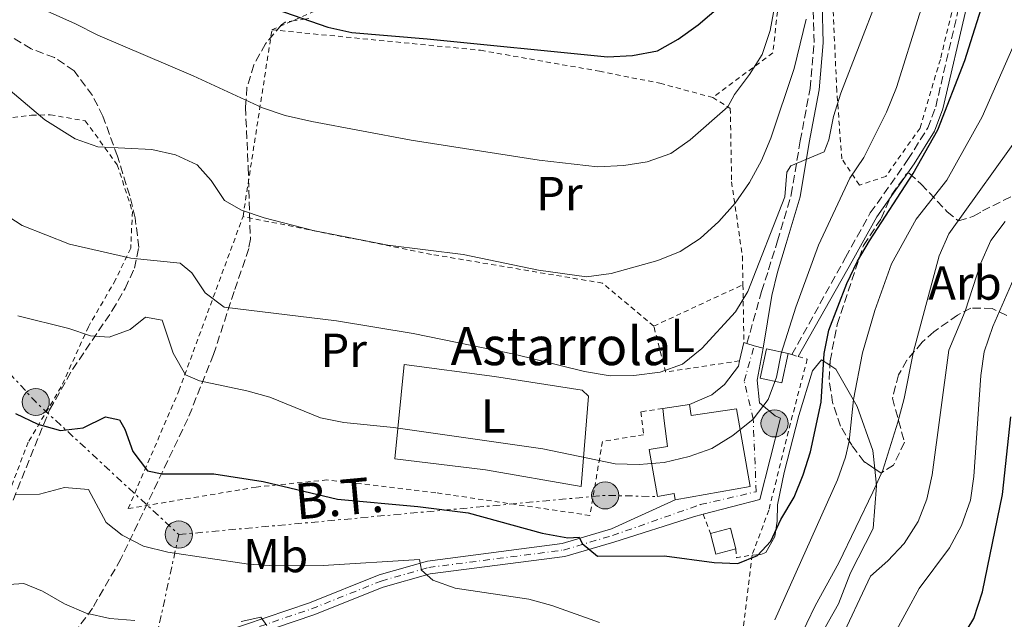
# Model space of a CAD drawing. Units: metres. Extents: x 586455 to 589876, y 4770621 to 4772978.
# Drawn here: x 587592 to 587798, y 4771577 to 4771702 of the extents above; entities that cross this region are included whole.
import ezdxf
from ezdxf.enums import TextEntityAlignment as Align

# ---------------------------------------------------------------- set-up
doc = ezdxf.new("R2010")
doc.units = ezdxf.units.M
doc.header["$MEASUREMENT"] = 0
for name, pattern in [('DGN Style 2', [1.7399219301090239, 1.043953158065414, -0.6959687720436097]), ('DGN Style 3', [2.435890702152634, 1.739921930109024, -0.6959687720436097]), ('DGN Style 4', [2.7856150101045474, 1.391937544087219, -0.6959687720436097, 0.001739921930109024, -0.6959687720436097]), ('DGN Style 7', [3.4798438602180486, 1.565929737098122, -0.6959687720436097, 0.5219765790327072, -0.6959687720436097])]:
    doc.linetypes.add(name, pattern=pattern)
for name, color, linetype, lineweight in [('Borda', 1, 'Continuous', 13), ('Camino', 7, 'DGN Style 3', 0), ('Chamizo-cobertizo', 1, 'Continuous', 0), ('Curva de nivel directora', 30, 'Continuous', 30), ('Curva de nivel intermedia', 30, 'Continuous', 0), ('Edificio', 1, 'Continuous', 13), ('Eje pista pavimentada', 7, 'DGN Style 4', 0), ('Etiqueta de uso rústico', 92, 'Continuous', 0), ('Etiqueta de zona arbolada', 92, 'Continuous', 0), ('Línea de cambio de uso (parcela vista)', 92, 'Continuous', 0), ('Línea de muro de contención', 1, 'Continuous', 13), ('Línea de pista pavimentada', 7, 'Continuous', 0), ('Línea eléctrica', 6, 'DGN Style 7', 0), ('Margen derecho', 7, 'Continuous', 0), ('Nave industrial', 1, 'Continuous', 13), ('pavimentado', 23, 'Continuous', 0), ('Poste tendido eléctrico', 7, 'Continuous', 0), ('Tela metálica o alambrada', 7, 'DGN Style 2', 0), ('Tensión línea eléctrica', 7, 'Continuous', 0), ('Texto de Borda', 7, 'Continuous', 0), ('Zona arbolada', 92, 'DGN Style 3', 0)]:
    doc.layers.add(name, color=color, linetype=linetype, lineweight=lineweight)
doc.styles.add('Style-Arial', font='arial.ttf')

# ---------------------------------------------------------------- blocks, each defined once
blk = doc.blocks.new('5PELE')
at = {"layer": 'Nave industrial', "linetype": 'Continuous', "lineweight": 0}
h = blk.add_hatch(color=9, dxfattribs=at)
edge = h.paths.add_edge_path()
edge.add_arc((-2.000000476837158e-05, 0), 0.2850000000000001, 0, 360)
at = {"layer": 'Nave industrial', "color": 252, "linetype": 'Continuous', "lineweight": 0}
blk.add_circle((-2.000000476837158e-05, 0), 0.2850000000000001, dxfattribs=at)

msp = doc.modelspace()

# ---------------------------------------------------------------- linework, layer by layer
at = {"layer": 'Borda', "color": 23, "linetype": 'Continuous', "lineweight": 0, "elevation": 608.75, "flags": 128}
msp.add_lwpolyline([(587726.4299999997, 4771620.949999999), (587732.0499999998, 4771621.810000001)], dxfattribs=at)
at = {"layer": 'Borda', "color": 23, "linetype": 'Continuous', "lineweight": 0, "extrusion": (-0.7925190786441233, -0.1402149137055545, 0.5935092989664221), "elevation": -1134473.81909971, "flags": 128}
msp.add_lwpolyline([(-4596238.045064932, 837361.6575073965), (-4596239.365254312, 837361.6575073965), (-4596239.359270321, 837355.7183438032)], dxfattribs=at)
at = {"layer": 'Borda', "color": 1, "linetype": 'Continuous', "lineweight": 13}
msp.add_polyline3d([(587732.0499999998, 4771621.810000001, 608.75), (587732.4100000003, 4771619.470000001, 612.6399999999994), (587741.8799999999, 4771620.91, 610.6199999999953), (587744.79, 4771604.609999999, 610.6199999999953), (587729.0599999996, 4771601.800000001, 610.6199999999953), (587728.8300000001, 4771603.100000001, 610.6199999999953), (587725.3600000005, 4771602.480000001, 605.8399999999965), (587723.5899999999, 4771612.32, 605.8399999999965), (587727.4100000003, 4771612.99, 610.6199999999953), (587726.7400000002, 4771618.390000001, 610.6199999999953), (587726.4299999997, 4771620.949999999, 608.75)], close=True, dxfattribs=at)
at = {"layer": 'Borda', "color": 23, "linetype": 'Continuous', "lineweight": 0}
for points in [[(587732.0499999998, 4771621.810000001, 608.75), (587732.4100000003, 4771619.470000001, 612.6399999999994), (587741.8799999999, 4771620.91, 610.6199999999953), (587744.79, 4771604.609999999, 610.6199999999953), (587729.0599999996, 4771601.800000001, 610.6199999999953)], [(587725.3600000005, 4771602.480000001, 605.8399999999965), (587723.5899999999, 4771612.32, 605.8399999999965), (587727.4100000003, 4771612.99, 610.6199999999953), (587726.7400000002, 4771618.390000001, 610.6199999999953), (587726.4299999997, 4771620.949999999, 608.75)]]:
    msp.add_polyline3d(points, dxfattribs=at)
at = {"layer": 'Camino', "color": 7, "linetype": 'DGN Style 3', "lineweight": 0}
for points in [[(587744.0699999996, 4771634.570000002, 606.6600000000036), (587747.170000002, 4771645.51, 607.5899999999966), (587748.6099999992, 4771650.010000002, 608.0099999999949), (587750.4899999967, 4771656.070000002, 608.529999999999), (587753.3799999991, 4771665.77, 608.8099999999977), (587755.260000001, 4771677.050000001, 610.7700000000041), (587757.3199999997, 4771688.060000001, 611.8000000000029), (587758.1600000003, 4771697.710000004, 613.279999999999), (587757.7199999976, 4771713.890000001, 615.6300000000048), (587758.1800000003, 4771726.03, 617.4100000000037), (587758.6299999995, 4771739.330000003, 618.2500000000002), (587758.9200000024, 4771744.36, 618.8399999999965), (587760.1299999993, 4771755.520000001, 620.029999999999), (587760.8700000015, 4771759.510000001, 620.3999999999943), (587762.4200000004, 4771764.640000001, 620.8899999999994), (587766.2800000005, 4771770.480000001, 621.6499999999943), (587775.6799999995, 4771780.820000002, 623.6100000000007), (587778.6700000024, 4771783.65, 624.1300000000047), (587788.7899999989, 4771790.420000001, 625.6300000000047)], [(587753.4999999999, 4771632.240000002, 603.2100000000064), (587764.7800000008, 4771652.62, 600.4499999999972), (587767.1900000003, 4771656.990000002, 600.1999999999971), (587769.9599999997, 4771661.940000001, 600.2200000000013), (587777.8599999989, 4771673.15, 600.0700000000071), (587782.0100000018, 4771679.770000001, 600.1499999999943), (587783.6799999992, 4771684.220000001, 600.3099999999978), (587788.600000001, 4771705.390000001, 601.1999999999973), (587791.899999998, 4771717.730000001, 601.7899999999936), (587795.5399999992, 4771727.140000001, 602.3699999999953), (587799.0599999973, 4771735.090000002, 602.550000000003)]]:
    msp.add_polyline3d(points, dxfattribs=at)
at = {"layer": 'Chamizo-cobertizo', "color": 1, "linetype": 'Continuous', "lineweight": 0, "extrusion": (0.09418665100434448, -0.02050216789347276, 0.9953434261018926), "elevation": -41867.19317975406, "flags": 128}
msp.add_lwpolyline([(4787462.986736804, 438606.0027576705), (4787456.733657562, 438606.0027576704), (4787456.735368719, 438610.6711832156), (4787462.98844796, 438610.6711832153), (4787462.986736804, 438606.0027576705)], close=True, dxfattribs=at)
msp.add_lwpolyline([(4787462.986736804, 438606.0027576705), (4787456.733657562, 438606.0027576704), (4787456.735368719, 438610.6711832156), (4787462.98844796, 438610.6711832153), (4787462.986736804, 438606.0027576705)], dxfattribs=at)
at = {"layer": 'Curva de nivel directora', "color": 30, "linetype": 'Continuous', "lineweight": 30, "flags": 128}
for points, elevation in [([(587586.8099999989, 4771727.08), (587596.5199999987, 4771722.619999999), (587611.4599999986, 4771717.180000001), (587622.0699999989, 4771712.800000003), (587656.1899999991, 4771700.890000001), (587661.2400000005, 4771699.750000001), (587677.0299999998, 4771698.460000001), (587714.8400000001, 4771694.660000001), (587720.1100000007, 4771694.930000001), (587725.2999999986, 4771695.930000001), (587729.6500000004, 4771698.390000002), (587733.8399999992, 4771701.369999999), (587738.639999998, 4771705.460000002), (587740.7399999992, 4771710.090000001), (587744.2699999985, 4771729.970000001), (587745.7900000006, 4771734.74)], 625.0000000000001), ([(587709.5199999983, 4771592.630000002), (587712.7599999993, 4771589.960000001), (587726.8200000006, 4771590.050000001), (587737.1799999987, 4771588.689999999), (587742.1699999997, 4771588.420000001), (587746.3200000004, 4771590.130000001), (587749.11, 4771593.140000002), (587751.2099999988, 4771597.680000002), (587754.0099999994, 4771602.380000002), (587755.8899999993, 4771607.060000001), (587757.4099999992, 4771611.83), (587759.6800000002, 4771622.279999999), (587760.259999999, 4771632.449999999), (587761.2499999992, 4771637.350000001), (587765.0099999988, 4771647.180000001), (587767.2599999995, 4771651.810000001), (587769.8099999999, 4771656.12), (587778.9599999986, 4771670.199999999), (587784.0999999995, 4771679.390000001), (587789.75, 4771693.900000001), (587794.4299999982, 4771708.77), (587798.009999999, 4771718.720000001), (587800.0699999998, 4771723.58)], 600.0000000000001), ([(587590.6600000003, 4771619.920000002), (587595.3399999985, 4771617.680000001), (587600.1500000008, 4771616.300000001), (587604.8600000002, 4771616.910000001), (587609.5599999987, 4771619.220000002), (587612.5000000001, 4771618.58), (587613.5899999987, 4771616.610000002), (587615.2999999986, 4771611.900000001), (587618.3799999986, 4771607.910000003), (587621.4299999997, 4771607.220000002), (587632.2599999991, 4771607.230000001), (587642.6399999993, 4771605.630000002), (587658.2499999999, 4771601.91), (587675.0699999996, 4771600.41), (587685.5899999985, 4771599.070000002), (587701.1299999995, 4771594.78), (587706.5199999985, 4771593.800000001), (587708.9100000003, 4771593.939999999), (587709.5199999983, 4771592.630000002)], 600.0000000000001), ([(587793.4899999994, 4771582.520000001), (587797.6499999991, 4771602.890000002), (587799.3999999992, 4771619.220000002)], 575.0000000000002), ([(587788.8400000002, 4771572.29), (587791.6699999999, 4771576.930000001), (587793.4899999994, 4771582.520000001)], 575.0000000000001)]:
    msp.add_lwpolyline(points, dxfattribs=dict(at, elevation=elevation))
at = {"layer": 'Curva de nivel intermedia', "color": 30, "linetype": 'Continuous', "lineweight": 0, "flags": 128}
for points, elevation in [([(587754.3300000012, 4771642.189999999), (587759.0800000011, 4771655.199999999), (587765.6799999992, 4771669.240000002), (587768.5899999995, 4771673.57), (587773.3600000016, 4771683.11), (587775.4200000003, 4771688.269999999), (587780.2800000017, 4771703.619999998), (587790.2900000009, 4771728.48), (587796.3700000006, 4771738.599999999), (587799.2800000008, 4771742.329999999), (587803.8400000005, 4771744.369999999), (587814.3700000005, 4771747.05), (587825.3099999995, 4771748.25), (587832.0000000016, 4771750.09), (587833.610000001, 4771750.880000001), (587835.8700000007, 4771753.100000001), (587838.0800000012, 4771752.880000001), (587840.0400000016, 4771754.630000002), (587851.5300000004, 4771771.930000001), (587853.77, 4771776.489999999), (587855.4500000009, 4771781.199999998), (587855.9900000017, 4771786.76), (587853.4700000006, 4771802.63)], 605), ([(587786.0100000005, 4771668.839999998), (587793.4500000014, 4771682.100000001), (587799.8700000008, 4771696.74), (587803.8099999992, 4771707), (587808.2300000004, 4771716.720000001), (587810.5900000008, 4771721.159999999), (587814.1500000014, 4771724.239999999), (587818.51, 4771725.46), (587823.650000001, 4771726.100000001), (587829.220000001, 4771725.720000001), (587834.5400000007, 4771726.41), (587839.0300000012, 4771728.599999998), (587843.3800000009, 4771731.67), (587847.4500000011, 4771735.489999999), (587853.6900000018, 4771744.300000001), (587863.8500000007, 4771756.46), (587866.2500000013, 4771761.009999998), (587870.2900000003, 4771770.630000001), (587871.8500000003, 4771775.77), (587873.3900000005, 4771781.829999999), (587873.5400000003, 4771786.82), (587872.55, 4771791.930000001)], 595), ([(587784.4200000013, 4771652.989999998), (587786.4000000017, 4771657.59), (587802.1200000016, 4771679.489999999), (587809.2600000009, 4771693.720000001), (587812.7200000009, 4771703.180000001), (587814.2499999999, 4771708.470000001), (587816.1299999995, 4771713.140000001), (587819.8800000002, 4771715.5), (587828.3499999993, 4771715.319999999), (587833.64, 4771715.659999998), (587838.3899999998, 4771717.21), (587842.3400000016, 4771720.38), (587850.4200000018, 4771727.199999999), (587853.6800000007, 4771730.99), (587859.8400000008, 4771739.609999998), (587863.5700000012, 4771743.23), (587867.0100000012, 4771747.13), (587873.1, 4771755.230000001), (587875.6800000014, 4771760.029999999), (587878.1700000014, 4771763.57), (587881.6300000015, 4771773.53), (587882.8499999997, 4771778.439999999), (587883.1700000016, 4771783.590000001), (587882.6599999998, 4771788.789999999)], 590.0000000000001), ([(587567.0800000012, 4771717.84), (587603.2599999999, 4771701.579999999), (587607.9400000003, 4771699.220000002), (587627.980000001, 4771690.679999999), (587642.5000000007, 4771683.959999999), (587647.2500000005, 4771682.390000001), (587652.8400000007, 4771681.13), (587673.6600000013, 4771677.23), (587700.5100000004, 4771672.989999999), (587712.7500000002, 4771671.65), (587718.2500000009, 4771671.919999998), (587723.1900000008, 4771672.640000001), (587728.0900000003, 4771674.38), (587732.1900000018, 4771677.259999998), (587740.0500000007, 4771684.21), (587741.4700000001, 4771686.800000001), (587744.6100000005, 4771690.949999999), (587747.3100000005, 4771695.150000001), (587748.9500000012, 4771700.220000001), (587751.7899999999, 4771715.75)], 620), ([(587579.8500000008, 4771667.220000001), (587592.0800000017, 4771659.350000001), (587602.0300000005, 4771655.409999999), (587614.9000000008, 4771652.439999999), (587625.2499999995, 4771651.429999999), (587627.6600000013, 4771649.359999998), (587630.4300000007, 4771645.189999998), (587634.4299999995, 4771642.170000001), (587657.9900000005, 4771639.34), (587674.0999999995, 4771636.699999998), (587695.2500000009, 4771632.349999999), (587710.0000000009, 4771628.719999999), (587715.3699999999, 4771627.77), (587720.3699999999, 4771627.900000001), (587725.900000002, 4771628.560000001), (587730.6000000003, 4771630.25), (587734.6500000005, 4771633.519999998), (587741.66, 4771641.23), (587744.2700000008, 4771645.489999999), (587752.0200000001, 4771665.340000001), (587752.4300000013, 4771670.529999998), (587753.2899999997, 4771671.810000001), (587760.2700000001, 4771674.789999999), (587761.2699999993, 4771677.249999999), (587762.2200000016, 4771682.16), (587763.7600000015, 4771687.050000001), (587771.4700000007, 4771706.990000002)], 610), ([(587588.6700000009, 4771688.42), (587596.8300000015, 4771681.470000001), (587603.2000000017, 4771677.509999999), (587607.9300000013, 4771675.84), (587619.2999999997, 4771675.230000001), (587624.2100000002, 4771674.130000002), (587628.77, 4771672.06), (587631.7300000016, 4771668.730000001), (587634.5000000009, 4771664.569999999), (587638.1100000008, 4771662.499999999), (587642.8600000006, 4771660.930000001), (587653.0900000011, 4771658.239999999), (587668.7900000009, 4771655.17), (587684.5900000014, 4771653.25), (587700.3400000005, 4771649.949999999), (587710.4099999999, 4771648.579999999), (587715.6000000001, 4771649.27), (587725.3900000001, 4771651.970000001), (587730.0999999996, 4771653.859999998), (587734.2900000006, 4771656.580000001), (587738.2000000001, 4771660.139999999), (587741.6300000009, 4771663.99), (587744.6300000006, 4771668.36), (587747.1400000007, 4771672.940000001), (587749.0800000008, 4771677.619999998), (587754.0000000005, 4771692.240000002), (587756.5000000016, 4771702.609999999)], 615.0000000000001), ([(587749.9200000013, 4771576.600000001), (587763.110000001, 4771605.999999999), (587764.7200000006, 4771610.730000001), (587765.5099999994, 4771614.09), (587766.4600000016, 4771622.829999999), (587768.3500000003, 4771632.640000001), (587770.8800000006, 4771641.46), (587774.4200000011, 4771651.259999999), (587779.5500000009, 4771660.609999998), (587786.0100000005, 4771668.839999998)], 595), ([(587777.0499999997, 4771592.65), (587779.9900000012, 4771597.25), (587781.8300000007, 4771601.929999998), (587782.9200000014, 4771607.029999999), (587786.3900000005, 4771633.21), (587789.8700000007, 4771641.369999998), (587793.0900000016, 4771651.259999999), (587795.2100000005, 4771656.179999999), (587798.2600000015, 4771660.139999999)], 585), ([(587751.4200000011, 4771564.999999999), (587758.4100000005, 4771579.579999999), (587763.3900000005, 4771588.609999998), (587770.4700000016, 4771603.430000001), (587772.5900000005, 4771607.99), (587775.750000001, 4771618.06), (587777.0899999999, 4771623.039999999), (587778.9899999998, 4771632.899999999), (587784.4200000013, 4771652.989999998)], 590.0000000000001), ([(587775.0400000003, 4771573.67), (587780.1800000012, 4771583.220000001), (587786.5800000004, 4771591.699999998), (587789.0599999992, 4771596.439999999), (587791.0000000016, 4771601.720000001), (587791.640000001, 4771606.67), (587793.1500000019, 4771627.87), (587793.8100000012, 4771632.82), (587795.6500000008, 4771638.109999999), (587800.070000002, 4771648.189999999), (587801.7700000008, 4771653.289999999)], 580.0000000000001), ([(587591.1699999998, 4771640.349999999), (587601.8400000005, 4771637.73), (587606.3900000014, 4771636.149999999), (587610.3400000009, 4771635.880000001), (587614.7000000017, 4771637.519999999), (587617.9699999996, 4771640.119999998), (587621.4400000009, 4771639.48), (587623.7600000009, 4771632.56), (587626.3600000005, 4771628.029999998), (587629.2400000016, 4771626.739999998), (587639.1900000004, 4771624.649999999), (587644.0000000005, 4771623.300000001), (587654.6600000003, 4771618.96), (587659.5599999996, 4771617.98), (587669.9300000009, 4771616.970000001), (587701.3000000016, 4771612.519999999), (587716.4500000017, 4771609.329999999), (587721.4500000018, 4771609.189999999), (587726.7400000002, 4771609.640000001), (587731.9900000007, 4771610.88), (587736.7000000002, 4771612.55), (587741.1300000004, 4771615.279999999), (587745.4000000019, 4771618.679999999), (587748.5399999999, 4771622.829999999), (587750.29, 4771627.51), (587751.2800000003, 4771632.470000001), (587754.3300000012, 4771642.189999999)], 605), ([(587590.630000001, 4771602.869999999), (587595.7499999997, 4771603.01), (587600.970000001, 4771604.4), (587605.9700000011, 4771603.980000001), (587609.6900000006, 4771597.050000001), (587613.0600000012, 4771594.38), (587617.5200000004, 4771592.109999999), (587622.6600000013, 4771590.810000001), (587639.5400000013, 4771588.339999998), (587644.9200000014, 4771587.960000001), (587655.190000002, 4771587.999999999), (587675.4200000004, 4771589.3), (587675.8499999996, 4771587.029999998), (587678.200000001, 4771584.960000001), (587682.9000000015, 4771583.26), (587698.3300000011, 4771580.970000002), (587703.1800000013, 4771579.63), (587713.1900000006, 4771576.05)], 595), ([(587763.3700000005, 4771571.65), (587770.0300000012, 4771585.779999999), (587773.6600000011, 4771588.98), (587777.0499999997, 4771592.65)], 585), ([(587587.0999999995, 4771583.929999999), (587592.4200000014, 4771584.269999998), (587596.38, 4771582.619999998), (587600.9400000019, 4771580.019999999), (587605.5300000008, 4771578.039999999), (587610.4999999997, 4771576.939999999), (587615.6900000019, 4771576.480000001)], 590.0000000000001), ([(587637.9900000001, 4771576.269999999), (587642.1699999999, 4771577.189999999), (587643.3800000014, 4771575.470000001)], 590.0000000000001)]:
    msp.add_lwpolyline(points, dxfattribs=dict(at, elevation=elevation))
at = {"layer": 'Edificio', "color": 1, "linetype": 'Continuous', "lineweight": 13, "extrusion": (0.01246234477481148, -0.04735691015184684, 0.9988002868559778), "elevation": -218041.2133498738, "flags": 128}
msp.add_lwpolyline([(1782728.14947526, 4459581.228759239), (1782723.824616133, 4459581.219100097), (1782723.826652078, 4459585.711715801), (1782728.148966274, 4459585.711715801), (1782728.14947526, 4459581.228759239)], close=True, dxfattribs=at)
at = {"layer": 'Edificio', "color": 51, "linetype": 'Continuous', "lineweight": 13, "extrusion": (0.01248919653062466, -0.04745894682395319, 0.9987951082861694), "elevation": -218512.3121765386, "flags": 128}
msp.add_lwpolyline([(1782723.826652079, 4459562.653467653), (1782728.148966275, 4459562.653467653), (1782728.149475261, 4459558.170511068)], dxfattribs=at)
at = {"layer": 'Edificio', "color": 51, "linetype": 'Continuous', "lineweight": 13, "extrusion": (0.01256825141172279, -0.04732909093109435, 0.998800278438131), "elevation": -217846.2259291381, "flags": 128}
msp.add_lwpolyline([(1792707.574185723, 4455588.506244918), (1792703.249315784, 4455588.506244918), (1792703.26138551, 4455592.99884487)], dxfattribs=at)
at = {"layer": 'Eje pista pavimentada', "color": 7, "linetype": 'DGN Style 4', "lineweight": 0}
msp.add_polyline3d([(587531.6999999983, 4771564.699999999, 575.8399999999966), (587541.1199999996, 4771565.840000002, 577.6499999999943), (587543.7899999984, 4771565.52, 578.1699999999984), (587557.2199999974, 4771561.359999999, 579.9700000000013), (587570.5300000003, 4771559.76, 582.2100000000065), (587582.4999999995, 4771559.720000002, 583.5599999999978), (587594.1000000001, 4771560.340000001, 584.1499999999943), (587611.8299999973, 4771565.060000001, 585.800000000003), (587652.7899999992, 4771578.939999999, 591.9299999999931), (587667.3700000015, 4771584.770000001, 593.8699999999955), (587677.3500000016, 4771587.609999999, 595.5899999999965), (587705.629999999, 4771591.270000001, 599.779999999999), (587715.9100000008, 4771594.320000002, 601.2400000000054), (587734.2899999984, 4771600.790000001, 603.4400000000026), (587746.0199999987, 4771603.5, 603.3099999999977), (587745.3999999972, 4771618.680000001, 605.0000000000001), (587743.5199999998, 4771626.700000001, 606.3899999999995), (587745.6000000007, 4771634.119999999, 606.6600000000036)], dxfattribs=at)
at = {"layer": 'Línea de cambio de uso (parcela vista)', "color": 92, "linetype": 'Continuous', "lineweight": 0}
for points in [[(587709.3499999996, 4771604.609999999, 603.4400000000023), (587689.2300000004, 4771608.07, 602.9900000000052), (587670.25, 4771610.390000001, 603.070000000007), (587672.2100000001, 4771630.199999999, 607.8500000000058), (587691.1299999999, 4771627.640000001, 608.75), (587709.5099999999, 4771624.77, 608.820000000007), (587710.8399999999, 4771623.529999999, 608.6000000000058), (587709.3499999996, 4771604.609999999, 603.4400000000023)], [(587745.1699999999, 4771590.220000001, 600.1100000000006), (587747.0199999996, 4771590.300000001, 599.3600000000006), (587748.04, 4771590.779999999, 599.4400000000023), (587749.9299999997, 4771594.08, 599.5899999999965), (587750.4400000004, 4771597.32, 600.1100000000006), (587750.4800000004, 4771600.730000001, 601.529999999999), (587751.8700000001, 4771607.560000001, 601.9799999999959), (587754.9600000001, 4771619.480000001, 601.9799999999959), (587757.8200000003, 4771628.83, 601.1600000000036), (587759.7199999997, 4771631.17, 599.8899999999994), (587761.4708000004, 4771630.0009, 598.755799999999)], [(587761.4708000004, 4771630.0009, 598.755799999999), (587762.7300000004, 4771629.16, 597.9400000000023), (587767.2100000001, 4771621.359999999, 594.5), (587770.5, 4771612.17, 591.8899999999994), (587770.8994000005, 4771608.295, 590.8784000000014)], [(587770.8994000005, 4771608.295, 590.8784000000014), (587771.2699999996, 4771604.699999999, 589.9400000000023), (587770.5499999998, 4771595.779999999, 588.2200000000012), (587765.8300000001, 4771586.480000001, 587.7700000000041), (587763.2999999998, 4771580, 588), (587761.1799999997, 4771576.279999999, 587.8500000000058), (587758.2800000003, 4771570.99, 586.8800000000047), (587756.9400000004, 4771568.189300001, 586.6686999999947)]]:
    msp.add_polyline3d(points, dxfattribs=at)
at = {"layer": 'Línea de muro de contención', "color": 1, "linetype": 'Continuous', "lineweight": 13, "extrusion": (-0.0240642574187574, -0.1010169926597646, 0.9945936249086161), "elevation": -495554.4925126969, "flags": 128}
msp.add_lwpolyline([(-534011.7165217829, 4752174.305191397), (-534011.7165217828, 4752178.253431511)], dxfattribs=at)
at = {"layer": 'Línea de muro de contención', "color": 1, "linetype": 'Continuous', "lineweight": 13}
msp.add_polyline3d([(587732.0499999998, 4771621.810000001, 608.2299999999959), (587736.7100000001, 4771623.82, 608), (587739.3799999999, 4771625.99, 608), (587742.29, 4771629.84, 608.0800000000017), (587742.54, 4771630.930000001, 608.1900000000023)], dxfattribs=at)
at = {"layer": 'Línea de pista pavimentada', "color": 7, "linetype": 'Continuous', "lineweight": 0, "elevation": 606.6600000000036, "flags": 128}
for points in [[(587743.4499999982, 4771634.75), (587744.0699999996, 4771634.570000002)], [(587744.0699999996, 4771634.570000002), (587745.6000000007, 4771634.119999999)], [(587745.6000000007, 4771634.119999999), (587747.4699999993, 4771633.580000001)]]:
    msp.add_lwpolyline(points, dxfattribs=at)
at = {"layer": 'Línea de pista pavimentada', "color": 7, "linetype": 'Continuous', "lineweight": 0}
for points in [[(587747.4699999993, 4771633.580000001, 606.6600000000036), (587746.1999999997, 4771626.880000002, 606.1399999999995), (587746.7099999993, 4771622.15, 605.3899999999995), (587750.0199999996, 4771619.430000001, 604.4900000000052), (587751.1000000016, 4771618.890000001, 604.4900000000052), (587746.7899999976, 4771601.880000002, 603.070000000007), (587734.8699999995, 4771598.77, 603.1300000000048)], [(587611.4400000006, 4771566.380000002, 585.800000000003), (587652.3099999987, 4771580.230000001, 591.9299999999931), (587666.9299999991, 4771586.080000001, 593.8699999999955), (587677.0700000002, 4771588.960000002, 595.5899999999965), (587705.3399999985, 4771592.619999999, 599.779999999999), (587715.6700000016, 4771595.680000001, 601.279999999999), (587729.0599999981, 4771601.800000001, 603.070000000007)], [(587594.3099999981, 4771558.980000001, 584.1499999999943), (587612.2299999996, 4771563.74, 585.800000000003), (587653.2600000009, 4771577.650000002, 591.9299999999931), (587667.8099999975, 4771583.470000003, 593.8699999999955), (587677.6299999988, 4771586.250000001, 595.5899999999965), (587705.9100000005, 4771589.920000001, 599.779999999999), (587716.1499999977, 4771592.949999999, 601.1999999999973), (587732.879999998, 4771598.250000002, 603.1399999999994), (587734.8699999995, 4771598.77, 603.1300000000048)]]:
    msp.add_polyline3d(points, dxfattribs=at)
at = {"layer": 'Línea eléctrica', "color": 6, "linetype": 'DGN Style 7', "lineweight": 0, "extrusion": (0.2145948262800061, 0.06232926195144357, 0.9747123286582778), "elevation": 424092.2919407351, "flags": 128}
msp.add_lwpolyline([(4418408.949270537, -1847109.399211578), (4418357.764500079, -1847135.085748386), (4418322.706890945, -1847156.700029359)], dxfattribs=at)
at = {"layer": 'Línea eléctrica', "color": 6, "linetype": 'DGN Style 7', "lineweight": 0, "extrusion": (-0.01883909036881574, -0.5219159955411662, 0.8527888263059907), "elevation": -2500933.450569178, "flags": 128}
msp.add_lwpolyline([(415119.0213901643, 4084902.172963172), (415208.0870378972, 4084915.576354295), (415219.0888969491, 4084915.74868361)], dxfattribs=at)
at = {"layer": 'Línea eléctrica', "color": 6, "linetype": 'DGN Style 7', "lineweight": 0}
msp.add_polyline3d([(587624.9400000017, 4771594.520000001, 596.1300000000047), (587617.3399999997, 4771559.720000001, 584.1600000000036), (587611.6582483789, 4771498.381785738, 564.8009000000021), (587610.4400000019, 4771485.230000001, 560.6499999999943), (587614.8004262829, 4771465.613078408, 552.3288999999932), (587623.5300000012, 4771426.340000001, 535.6699999999983), (587652.7499999995, 4771372.929999999, 510.1999999999971)], dxfattribs=at)
at = {"layer": 'Margen derecho', "color": 7, "linetype": 'Continuous', "lineweight": 0}
for points in [[(587747.4699999993, 4771633.580000001, 606.6600000000036), (587749.2999999999, 4771644.66, 607.5899999999966), (587750.4699999989, 4771649.5, 608.0099999999949), (587752.3399999997, 4771655.51, 608.529999999999), (587755.260000001, 4771665.340000001, 608.8099999999977), (587757.1599999988, 4771676.710000001, 610.7700000000041), (587759.2300000008, 4771687.790000003, 611.8000000000029), (587760.0899999992, 4771697.650000002, 613.279999999999), (587759.6499999987, 4771713.880000002, 615.6300000000048), (587760.1099999992, 4771725.960000001, 617.4100000000037), (587760.5599999985, 4771739.24, 618.2500000000002), (587760.8500000013, 4771744.2, 618.8399999999965), (587762.0399999982, 4771755.240000002, 620.029999999999), (587762.749999999, 4771759.050000001, 620.3999999999943), (587764.1900000006, 4771763.810000001, 620.8899999999994), (587767.8099999973, 4771769.290000002, 621.6499999999943), (587777.0599999987, 4771779.470000001, 623.6100000000007), (587779.8799999994, 4771782.140000002, 624.1300000000047), (587790.0000000002, 4771788.91, 625.6300000000047), (587793.6099999979, 4771792.359999999, 626.2400000000054), (587795.7600000004, 4771794.99, 626.6600000000036), (587796.0799999977, 4771795.52, 626.800000000003)], [(587754.8200000008, 4771631.859999999, 603.2100000000064), (587766.1599999999, 4771651.850000001, 600.4499999999972), (587768.5799999983, 4771656.230000002, 600.1999999999971), (587771.3000000007, 4771661.100000001, 600.2200000000013), (587779.1799999998, 4771672.28, 600.0700000000071), (587783.4400000002, 4771679.070000002, 600.1499999999943), (587785.1900000002, 4771683.760000001, 600.3099999999978), (587790.1400000011, 4771705.010000001, 601.1999999999973), (587793.3999999978, 4771717.240000002, 601.7899999999936), (587796.9999999986, 4771726.540000002, 602.3699999999953), (587800.4400000009, 4771734.300000003, 602.550000000003)]]:
    msp.add_polyline3d(points, dxfattribs=at)
at = {"layer": 'pavimentado', "color": 23, "linetype": 'Continuous', "lineweight": 0}
msp.add_polyline3d([(587611.4400000012, 4771566.380000002, 585.8000000000029), (587652.3099999991, 4771580.230000001, 591.929999999993), (587666.9299999995, 4771586.08, 593.8699999999953), (587677.0700000006, 4771588.960000001, 595.5899999999965), (587705.3399999988, 4771592.619999998, 599.779999999999), (587715.670000002, 4771595.680000001, 601.279999999999), (587729.0599999985, 4771601.8, 603.070000000007), (587744.7899999998, 4771604.609999999, 603.5200000000041), (587741.8799999995, 4771620.910000001, 605.7100000000064), (587732.4099999992, 4771619.470000002, 606.1399999999994), (587732.0500000014, 4771621.81, 608.2299999999959), (587736.7100000018, 4771623.820000002, 608), (587739.3799999984, 4771625.989999999, 608), (587742.2899999986, 4771629.840000001, 608.0800000000017), (587742.539999999, 4771630.929999999, 608.1900000000023), (587743.4499999987, 4771634.749999999, 608.6000000000058), (587744.0700000002, 4771634.57, 606.6600000000036), (587745.6000000011, 4771634.119999999, 606.6600000000036), (587747.4699999997, 4771633.58, 606.6600000000036), (587746.2000000002, 4771626.880000001, 606.1399999999994), (587746.7099999998, 4771622.149999999, 605.3899999999994), (587750.0200000001, 4771619.429999999, 604.4900000000052), (587751.1000000021, 4771618.890000001, 604.4900000000052), (587746.7899999982, 4771601.880000001, 603.070000000007), (587734.87, 4771598.77, 603.1300000000047), (587732.8799999985, 4771598.250000001, 603.1399999999994), (587716.1499999982, 4771592.949999999, 601.1999999999971), (587705.9100000011, 4771589.92, 599.779999999999), (587677.6299999993, 4771586.25, 595.5899999999965), (587667.8099999981, 4771583.470000002, 593.8699999999953), (587653.2600000014, 4771577.650000001, 591.929999999993), (587612.2300000001, 4771563.739999999, 585.8000000000029)], dxfattribs=at)
at = {"layer": 'Tela metálica o alambrada', "color": 7, "linetype": 'DGN Style 2', "lineweight": 0, "extrusion": (-0.03358208834612929, -0.2165961711567012, 0.9756835255258592), "elevation": -1052657.215486089, "flags": 128}
msp.add_lwpolyline([(-150385.5640846016, 4688642.324200238), (-150385.5640846017, 4688682.929340308)], dxfattribs=at)
at = {"layer": 'Tela metálica o alambrada', "color": 7, "linetype": 'DGN Style 2', "lineweight": 0, "extrusion": (0.05666435153278524, 0.02631602842436093, 0.9980464006815201), "elevation": 159484.8310911044, "flags": 128}
msp.add_lwpolyline([(4080141.418339801, -2537905.124173852), (4080141.418339801, -2537925.771754824)], dxfattribs=at)
at = {"layer": 'Tela metálica o alambrada', "color": 7, "linetype": 'DGN Style 2', "lineweight": 0, "extrusion": (0.003010802076510334, -0.1741964058552407, 0.9847063253874083), "elevation": -828832.367999157, "flags": 128}
msp.add_lwpolyline([(670116.0633129807, 4688074.017694712), (670116.0633129807, 4688061.677147722)], dxfattribs=at)
at = {"layer": 'Tela metálica o alambrada', "color": 7, "linetype": 'DGN Style 2', "lineweight": 0, "extrusion": (0.1263070248116346, -0.2238675567863711, 0.9664004617661015), "elevation": -993389.3982258126, "flags": 128}
msp.add_lwpolyline([(2856612.733563671, 3737224.182402114), (2856598.062921729, 3737229.979139561), (2856600.647563977, 3737239.899730495)], dxfattribs=at)
at = {"layer": 'Tela metálica o alambrada', "color": 7, "linetype": 'DGN Style 2', "lineweight": 0, "extrusion": (0.1935388080371025, -0.05322317240746557, 0.9796479080274009), "elevation": -139615.9984397127, "flags": 128}
msp.add_lwpolyline([(4756680.188565842, 684420.113756615), (4756680.188565842, 684419.2668209622)], dxfattribs=at)
at = {"layer": 'Tela metálica o alambrada', "color": 7, "linetype": 'DGN Style 2', "lineweight": 0, "extrusion": (0.2050458036722795, -0.05902833752652697, 0.9769707640278923), "elevation": -160554.4531225515, "flags": 128}
msp.add_lwpolyline([(4748006.017927881, 737963.3442210957), (4748006.01792788, 737961.9382338973)], dxfattribs=at)
at = {"layer": 'Tela metálica o alambrada', "color": 7, "linetype": 'DGN Style 2', "lineweight": 0, "extrusion": (0.07391542214269488, -0.1904743570704491, 0.9789055264263588), "elevation": -864833.8261389971, "flags": 128}
msp.add_lwpolyline([(2274168.66212377, 4146541.548423121), (2274168.66212377, 4146537.14342596)], dxfattribs=at)
at = {"layer": 'Tela metálica o alambrada', "color": 7, "linetype": 'DGN Style 2', "lineweight": 0, "extrusion": (0.06836032448145307, -0.2641815810443712, 0.9620472744484477), "elevation": -1219810.213559692, "flags": 128}
msp.add_lwpolyline([(1764339.955916485, 4302638.018988581), (1764339.615819616, 4302636.113408849), (1764342.941199839, 4302635.820242736)], dxfattribs=at)
at = {"layer": 'Tela metálica o alambrada', "color": 7, "linetype": 'DGN Style 2', "lineweight": 0}
for points in [[(587767.6600000003, 4771667.779999999, 604.8999999999943), (587763.9800000004, 4771673.310000001, 608.6300000000047), (587762.9199999999, 4771687.539999999, 611.7700000000041), (587762.0800000001, 4771706.380000001, 614.6199999999953), (587761.7999999998, 4771721.15, 616.779999999999), (587762.7599999999, 4771736.83, 618.8000000000029), (587763.0199999996, 4771751.9, 620.2200000000012), (587765.0499999998, 4771761.07, 621.4199999999983), (587769.5999999996, 4771768.689999999, 622.4700000000012), (587778.1600000003, 4771777.359999999, 623.8099999999977), (587790.7699999996, 4771786.9, 625.1600000000036), (587796.79, 4771772.65, 618.5800000000017), (587802.2400000002, 4771762.99, 613.4900000000052), (587804.8099999996, 4771755.24, 610.1999999999971), (587804.3799999999, 4771747.100000001, 606.6199999999953), (587801.6100000005, 4771741.279999999, 604.6699999999983), (587795.1699999999, 4771730.350000001, 604.1499999999943), (587789.4800000004, 4771714.100000001, 603.4799999999959), (587784.6500000004, 4771694.15, 602.8000000000029), (587780.3799999999, 4771679.76, 602.1300000000047), (587773.2100000001, 4771669.609999999, 602.7299999999959), (587767.6600000003, 4771667.779999999, 604.8999999999943)], [(587644.4699999997, 4771700.350000001, 624.320000000007), (587655.8099999996, 4771705.279999999, 626.5599999999977), (587665.2800000003, 4771710.49, 628.279999999999), (587672.5300000003, 4771725.850000001, 631.7200000000012), (587678.9400000004, 4771732.710000001, 633.8800000000047), (587686.6900000004, 4771737.49, 635.529999999999), (587694.1799999997, 4771743.220000001, 637.0200000000041), (587700.7699999996, 4771750.449999999, 639.4199999999983), (587707.5300000003, 4771759.82, 641.4400000000023), (587711.3499999996, 4771769.300000001, 643.4499999999971), (587715.6100000005, 4771775.789999999, 644.0500000000029), (587722.2300000004, 4771783.310000001, 644.5)], [(587751.0099999999, 4771759.82, 626.4799999999959), (587756.2400000002, 4771755.609999999, 623.7200000000012), (587754.6399999997, 4771737.359999999, 622.3000000000029), (587750.8300000001, 4771707.609999999, 619.8999999999943), (587749.54, 4771695.51, 619.3800000000047), (587736.9199999999, 4771686.16, 620.8000000000029)], [(587644.4699999997, 4771700.350000001, 624.320000000007), (587688.2300000004, 4771696.050000001, 624.6100000000006), (587713.1399999997, 4771691.67, 624.4600000000064), (587725.8399999999, 4771689.130000001, 623.4900000000052), (587736.9199999999, 4771686.16, 620.8000000000029)], [(587736.9199999999, 4771686.16, 620.8000000000029), (587740.5899999999, 4771683.850000001, 619.679999999993), (587740.8700000001, 4771668.480000001, 616.4600000000064), (587743.1299999999, 4771652.880000001, 612.1999999999971), (587743.2400000002, 4771646.9, 611.1399999999994)], [(587590.1299999999, 4771681.939999999, 614.1100000000006), (587594.0700000003, 4771682.439999999, 614.7100000000064), (587597.9600000001, 4771682.529999999, 615.0099999999948), (587605.3300000001, 4771681.26, 615.3099999999977), (587612.0300000003, 4771672.039999999, 614.3300000000017), (587615.2100000001, 4771662.25, 612.6900000000023), (587614.8399999999, 4771654.529999999, 610.4499999999971), (587611.6600000003, 4771647.930000001, 608.7299999999959), (587605.9800000004, 4771638.08, 605.2899999999936), (587600.2699999996, 4771625.480000001, 601.9199999999983), (587593.3499999996, 4771613.890000001, 598.779999999999), (587589.8200000003, 4771604.600000001, 596.2400000000052)], [(587726.4299999997, 4771620.949999999, 607.8699999999953), (587721.8300000001, 4771620.26, 607.4900000000052), (587722.4000000004, 4771615.42, 606.6699999999983), (587713.79, 4771614.039999999, 606.3000000000029), (587711.1500000004, 4771598.529999999, 602.4799999999959), (587678.8200000003, 4771603.279999999, 601.5899999999965), (587656.0099999999, 4771605.99, 601.2899999999936), (587641.1299999999, 4771604.449999999, 599.9400000000023), (587614.2999999998, 4771599.960000001, 597.6199999999953), (587624.9600000001, 4771624.680000001, 604.7299999999959), (587638.4000000004, 4771661.199999999, 615.4199999999983)], [(587724.5499999998, 4771638.220000001, 612.429999999993), (587713.7800000003, 4771647.230000001, 615.1900000000023), (587677.9100000003, 4771653.27, 614.9700000000012), (587638.4000000004, 4771661.199999999, 615.4199999999983)], [(587754.8200000003, 4771631.859999999, 604.3000000000029), (587756.7400000002, 4771631.310000001, 603.8800000000047), (587753.2199999997, 4771617.869999999, 604.1000000000058), (587750.25, 4771605.949999999, 603.5800000000017), (587748.6799999997, 4771599.66, 602.529999999999), (587745.1699999999, 4771590.220000001, 600.3699999999953)], [(587745.1699999999, 4771590.220000001, 600.3699999999953), (587742.9600000001, 4771571.850000001, 595.5099999999948), (587733.5199999996, 4771553.779999999, 589.2299999999959), (587724.4900000002, 4771535.890000001, 581.2299999999959), (587697.0499999998, 4771534.27, 580.1900000000023), (587675.5099999999, 4771534.180000001, 579.5899999999965), (587668.5099999999, 4771535.210000001, 578.8399999999965), (587668.7599999999, 4771515.529999999, 570.3899999999994), (587668.04, 4771498.42, 562.8399999999965), (587666.8399999999, 4771482.32, 557.2299999999959), (587665.8099999996, 4771467.24, 552.8999999999943)]]:
    msp.add_polyline3d(points, dxfattribs=at)
at = {"layer": 'Zona arbolada', "color": 92, "linetype": 'DGN Style 3', "lineweight": 0}
for points in [[(587652.1799999997, 4771702.75, 629.4600000000064), (587647.2400000002, 4771701.930000001, 628.8699999999953), (587646.4500000002, 4771701.4, 628.7100000000064), (587643.1200000001, 4771697.42, 627.6600000000036), (587640.6600000003, 4771692.99, 626.6000000000058), (587639.2300000004, 4771688.279999999, 625.5500000000029), (587638.9100000003, 4771684.119999999, 624.6699999999983), (587639.4800000004, 4771671.560000001, 622.1300000000047), (587639.9500000002, 4771656.480000001, 617.820000000007), (587639.5999999996, 4771654.460000001, 617.1999999999971), (587636.5499999998, 4771645.460000001, 614.5), (587632.2100000001, 4771632.279999999, 611.3600000000006), (587626.8399999999, 4771618.800000001, 607.7599999999948), (587612.7699999996, 4771589.4, 599.7200000000012), (587606.8600000005, 4771579.109999999, 596.8600000000006), (587603.8799999999, 4771575.109999999, 595.7700000000041)], [(587652.1799999997, 4771702.75, 629.4600000000064), (587647.2400000002, 4771701.930000001, 628.8699999999953), (587646.4500000002, 4771701.4, 628.7100000000064), (587643.1200000001, 4771697.42, 627.6600000000036), (587640.6600000003, 4771692.99, 626.6000000000058), (587639.2300000004, 4771688.279999999, 625.5500000000029), (587638.9100000003, 4771684.119999999, 624.6699999999983), (587639.4800000004, 4771671.560000001, 622.1300000000047), (587639.9500000002, 4771656.480000001, 617.820000000007), (587639.5999999996, 4771654.460000001, 617.1999999999971), (587636.5499999998, 4771645.460000001, 614.5), (587632.2100000001, 4771632.279999999, 611.3600000000006), (587626.8399999999, 4771618.800000001, 607.7599999999948), (587612.7699999996, 4771589.4, 599.7200000000012), (587606.8600000005, 4771579.109999999, 596.8600000000006), (587603.8799999999, 4771575.109999999, 595.7700000000041)], [(587590.1699999999, 4771601.75, 601.6600000000036), (587597.8399999999, 4771620.680000001, 606.8800000000047), (587602.6600000003, 4771629.140000001, 608.8300000000017), (587610.9600000001, 4771641.460000001, 611.529999999999), (587613.6900000004, 4771646.140000001, 612.8600000000006), (587615.6299999999, 4771650.380000001, 614.8800000000047), (587616.5300000003, 4771654.720000001, 617.3600000000006), (587615.79, 4771660.92, 619.9400000000023), (587614.6399999997, 4771665.52, 621.6300000000047), (587612.0599999996, 4771673.84, 623.820000000007), (587609.0199999996, 4771682.24, 625.7200000000012), (587606.8200000003, 4771686.600000001, 626.8899999999994), (587602.9699999997, 4771691.77, 628.4100000000036), (587598.8700000001, 4771694.52, 629.2700000000041), (587593.9900000002, 4771696.369999999, 629.820000000007), (587589.7599999999, 4771698.91, 630.1499999999943)], [(587590.1699999999, 4771601.75, 601.6600000000036), (587597.8399999999, 4771620.680000001, 606.8800000000047), (587602.6600000003, 4771629.140000001, 608.8300000000017), (587610.9600000001, 4771641.460000001, 611.529999999999), (587613.6900000004, 4771646.140000001, 612.8600000000006), (587615.6299999999, 4771650.380000001, 614.8800000000047), (587616.5300000003, 4771654.720000001, 617.3600000000006), (587615.79, 4771660.92, 619.9400000000023), (587614.6399999997, 4771665.52, 621.6300000000047), (587612.0599999996, 4771673.84, 623.820000000007), (587609.0199999996, 4771682.24, 625.7200000000012), (587606.8200000003, 4771686.600000001, 626.8899999999994), (587602.9699999997, 4771691.77, 628.4100000000036), (587598.8700000001, 4771694.52, 629.2700000000041), (587593.9900000002, 4771696.369999999, 629.820000000007), (587589.7599999999, 4771698.91, 630.1499999999943)], [(587798.5599999996, 4771640.449999999, 587.179999999993), (587795.54, 4771641.92, 588.5200000000041), (587791.0499999998, 4771642, 590.2400000000052), (587788.25, 4771640.550000001, 591.3600000000006), (587783.3099999996, 4771637.050000001, 593.3800000000047), (587780.8099999996, 4771634.82, 593.7599999999948), (587777.6500000004, 4771631.050000001, 594.3800000000047), (587775.8899999997, 4771628.02, 594.8000000000029), (587774.5999999996, 4771623.100000001, 594.929999999993), (587777.1299999999, 4771613.859999999, 593.6100000000006), (587774.8399999999, 4771609.060000001, 594.7100000000064), (587772.2100000001, 4771607.42, 596.1499999999943), (587768.6900000004, 4771609.77, 597.8000000000029), (587766.0700000003, 4771613.24, 599.1399999999994), (587763.7100000001, 4771617.25, 601.1300000000047), (587762.0599999996, 4771622.189999999, 603.4799999999959), (587761.3099999996, 4771627, 604.6499999999943), (587761.5199999996, 4771630.92, 604.6699999999983), (587763.0199999996, 4771638.58, 604.9700000000012), (587768.5300000003, 4771655.130000001, 604.9700000000012), (587772.2000000002, 4771660.779999999, 604.5200000000041), (587774.4400000004, 4771665.82, 604.2200000000012), (587777.5499999998, 4771670.119999999, 603.5200000000041), (587778.1100000005, 4771670.27, 603.3300000000017), (587780.6399999997, 4771668.01, 601.679999999993), (587786.0700000003, 4771662.189999999, 599.7400000000052), (587788.4699999997, 4771660.289999999, 598.3899999999994), (587791.6100000005, 4771661.24, 594.7299999999959), (587793.4800000004, 4771662.359999999, 592.8600000000006), (587802.4800000004, 4771666.850000001, 589.1999999999971)], [(587761.4708000004, 4771630.0009, 604.6652999999933), (587761.5199999996, 4771630.92, 604.6699999999983), (587763.0199999996, 4771638.58, 604.9700000000012), (587768.5300000003, 4771655.130000001, 604.9700000000012), (587772.2000000002, 4771660.779999999, 604.5200000000041), (587774.4400000004, 4771665.82, 604.2200000000012), (587777.5499999998, 4771670.119999999, 603.5200000000041), (587778.1100000005, 4771670.27, 603.3300000000017), (587780.6399999997, 4771668.01, 601.679999999993), (587786.0700000003, 4771662.189999999, 599.7400000000052), (587788.4699999997, 4771660.289999999, 598.3899999999994), (587791.6100000005, 4771661.24, 594.7299999999959), (587793.4800000004, 4771662.359999999, 592.8600000000006), (587802.4800000004, 4771666.850000001, 589.1999999999971)], [(587798.5599999996, 4771640.449999999, 587.179999999993), (587795.54, 4771641.92, 588.5200000000041), (587791.0499999998, 4771642, 590.2400000000052), (587788.25, 4771640.550000001, 591.3600000000006), (587783.3099999996, 4771637.050000001, 593.3800000000047), (587780.8099999996, 4771634.82, 593.7599999999948), (587777.6500000004, 4771631.050000001, 594.3800000000047), (587775.8899999997, 4771628.02, 594.8000000000029), (587774.5999999996, 4771623.100000001, 594.929999999993), (587777.1299999999, 4771613.859999999, 593.6100000000006), (587774.8399999999, 4771609.060000001, 594.7100000000064), (587772.2100000001, 4771607.42, 596.1499999999943), (587770.8994000005, 4771608.295, 596.7642999999953)], [(587770.8994000005, 4771608.295, 596.7642999999953), (587768.6900000004, 4771609.77, 597.8000000000029), (587766.0700000003, 4771613.24, 599.1399999999994), (587763.7100000001, 4771617.25, 601.1300000000047), (587762.0599999996, 4771622.189999999, 603.4799999999959), (587761.3099999996, 4771627, 604.6499999999943), (587761.4708000004, 4771630.0009, 604.6652999999933)]]:
    msp.add_polyline3d(points, dxfattribs=at)

# ---------------------------------------------------------------- block references
at = {"layer": 'Poste tendido eléctrico', "color": 7, "linetype": 'Continuous', "lineweight": 0, "xscale": 10, "yscale": 10, "zscale": 10}
for p in [(587594.9299999998, 4771622.310000001, 600.9600000000064), (587749.8799999993, 4771617.830000001, 604.3699999999953), (587714.36, 4771602.730000001, 603.1300000000047), (587624.9400000017, 4771594.520000001, 596.1300000000047)]:
    msp.add_blockref('5PELE', p, dxfattribs=at)

# ---------------------------------------------------------------- texts
at = {"layer": 'Etiqueta de uso rústico', "color": 92, "linetype": 'Continuous', "lineweight": 0, "style": 'Style-Arial'}
for s, p in [('Pr', (587704.7454566098, 4771666.000010001, 618.5099999999948)), ('L', (587730.5914203784, 4771636.290010002, 611.3500000000058)), ('Pr', (587659.5154566086, 4771633.15001, 608.429999999993)), ('L', (587690.8714203793, 4771619.39001, 606.429999999993)), ('Mb', (587645.2502462439, 4771590.110009999, 595.5899999999965))]:
    msp.add_text(s, height=7.000000000000002, dxfattribs=at).set_placement(p, align=Align.MIDDLE_CENTER)
at = {"layer": 'Etiqueta de zona arbolada', "color": 92, "linetype": 'Continuous', "lineweight": 0, "style": 'Style-Arial'}
msp.add_text('Arb', height=7.000000000000002, dxfattribs=at).set_placement((587789.8135080866, 4771647.260010001, 587.7200000000012), align=Align.MIDDLE_CENTER)
at = {"layer": 'Tensión línea eléctrica', "color": 7, "linetype": 'Continuous', "lineweight": 0, "style": 'Style-Arial'}
msp.add_text('B.T.', height=7.5, rotation=5.280000000000002, dxfattribs=at).set_placement((587658.899856629, 4771598.487992245, 598.3399999999965), align=Align.CENTER)
at = {"layer": 'Texto de Borda', "color": 7, "linetype": 'Continuous', "lineweight": 0, "style": 'Style-Arial'}
msp.add_text('Astarrola', height=8, dxfattribs=at).set_placement((587681.9299999998, 4771630.040000002, 608.6699999999983))

doc.saveas('drawing.dxf')
